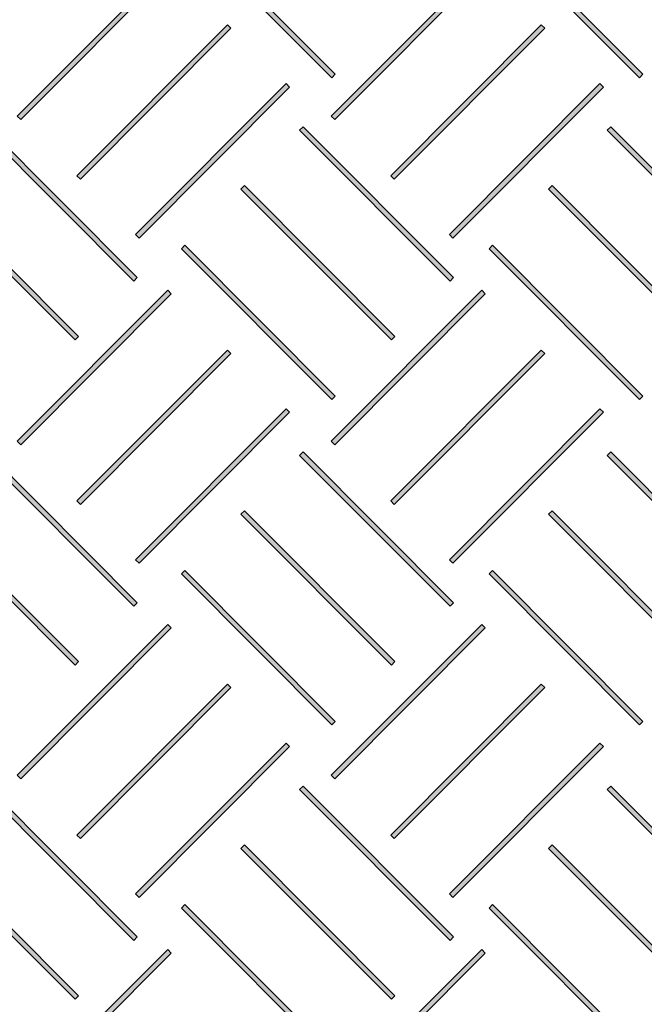
# Model space of a CAD drawing. Units: inches. Extents: x -15 to 1967, y 0 to 877.
# Drawn here: x 214 to 246, y 651 to 701 of the extents above; entities that cross this region are included whole.
import ezdxf

# ---------------------------------------------------------------- set-up
doc = ezdxf.new("R2010")
doc.units = ezdxf.units.IN
doc.header["$MEASUREMENT"] = 0
doc.layers.add('Layer 1', color=7, linetype='Continuous')

# ---------------------------------------------------------------- blocks, each defined once
blk = doc.blocks.new('block 66')
at = {"layer": 'Layer 1', "true_color": 0xd1d3d4}
h = blk.add_hatch(color=254, dxfattribs=at)
h.dxf.hatch_style = 2
h.paths.add_polyline_path([(178.11, 217.73), (170.35, 209.989), (170.171, 210.168), (177.931, 217.909)])
at = {"layer": 'Layer 1', "lineweight": 0}
blk.add_lwpolyline([(178.11, 217.73), (170.35, 209.989), (170.171, 210.168), (177.931, 217.909), (178.11, 217.73)], dxfattribs=at)
blk = doc.blocks.new('block 71')
at = {"layer": 'Layer 1', "true_color": 0xd1d3d4}
h = blk.add_hatch(color=254, dxfattribs=at)
h.dxf.hatch_style = 2
h.paths.add_polyline_path([(188.569, 191.714), (180.809, 183.973), (180.63, 184.152), (188.39, 191.893)])
h = blk.add_hatch(color=254, dxfattribs=at)
h.dxf.hatch_style = 2
h.paths.add_polyline_path([(191.596, 188.695), (183.836, 180.954), (183.657, 181.133), (191.417, 188.874)])
at = {"layer": 'Layer 1', "lineweight": 0}
for points in [[(188.569, 191.714), (180.809, 183.973), (180.63, 184.152), (188.39, 191.893), (188.569, 191.714)], [(191.596, 188.695), (183.836, 180.954), (183.657, 181.133), (191.417, 188.874), (191.596, 188.695)]]:
    blk.add_lwpolyline(points, dxfattribs=at)
blk = doc.blocks.new('block 72')
at = {"layer": 'Layer 1', "true_color": 0xd1d3d4}
h = blk.add_hatch(color=254, dxfattribs=at)
h.dxf.hatch_style = 2
h.paths.add_polyline_path([(191.596, 220.793), (183.836, 213.052), (183.657, 213.231), (191.417, 220.972)])
h = blk.add_hatch(color=254, dxfattribs=at)
h.dxf.hatch_style = 2
h.paths.add_polyline_path([(194.666, 217.73), (186.906, 209.989), (186.727, 210.168), (194.487, 217.909)])
at = {"layer": 'Layer 1', "lineweight": 0}
for points in [[(191.596, 220.793), (183.836, 213.052), (183.657, 213.231), (191.417, 220.972), (191.596, 220.793)], [(194.666, 217.73), (186.906, 209.989), (186.727, 210.168), (194.487, 217.909), (194.666, 217.73)]]:
    blk.add_lwpolyline(points, dxfattribs=at)
blk = doc.blocks.new('block 73')
at = {"layer": 'Layer 1', "true_color": 0xd1d3d4}
h = blk.add_hatch(color=254, dxfattribs=at)
h.dxf.hatch_style = 2
h.paths.add_polyline_path([(180.259, 185.907), (180.081, 185.727), (172.321, 193.468), (172.499, 193.648)])
at = {"layer": 'Layer 1', "lineweight": 0}
blk.add_lwpolyline([(180.259, 185.907), (180.081, 185.727), (172.321, 193.468), (172.499, 193.648), (180.259, 185.907)], dxfattribs=at)
blk = doc.blocks.new('block 74')
at = {"layer": 'Layer 1', "true_color": 0xd1d3d4}
h = blk.add_hatch(color=254, dxfattribs=at)
h.dxf.hatch_style = 2
h.paths.add_polyline_path([(186.356, 208.136), (186.178, 207.957), (178.418, 215.698), (178.596, 215.877)])
at = {"layer": 'Layer 1', "lineweight": 0}
blk.add_lwpolyline([(186.356, 208.136), (186.178, 207.957), (178.418, 215.698), (178.596, 215.877), (186.356, 208.136)], dxfattribs=at)
blk = doc.blocks.new('block 78')
at = {"layer": 'Layer 1', "true_color": 0xd1d3d4}
h = blk.add_hatch(color=254, dxfattribs=at)
h.dxf.hatch_style = 2
h.paths.add_polyline_path([(205.292, 191.714), (197.532, 183.973), (197.353, 184.152), (205.113, 191.893)])
h = blk.add_hatch(color=254, dxfattribs=at)
h.dxf.hatch_style = 2
h.paths.add_polyline_path([(208.319, 188.695), (200.559, 180.954), (200.38, 181.133), (208.14, 188.874)])
at = {"layer": 'Layer 1', "lineweight": 0}
for points in [[(205.292, 191.714), (197.532, 183.973), (197.353, 184.152), (205.113, 191.893), (205.292, 191.714)], [(208.319, 188.695), (200.559, 180.954), (200.38, 181.133), (208.14, 188.874), (208.319, 188.695)]]:
    blk.add_lwpolyline(points, dxfattribs=at)
blk = doc.blocks.new('block 79')
at = {"layer": 'Layer 1', "true_color": 0xd1d3d4}
h = blk.add_hatch(color=254, dxfattribs=at)
h.dxf.hatch_style = 2
h.paths.add_polyline_path([(208.319, 220.793), (200.559, 213.052), (200.38, 213.231), (208.14, 220.972)])
h = blk.add_hatch(color=254, dxfattribs=at)
h.dxf.hatch_style = 2
h.paths.add_polyline_path([(211.389, 217.73), (203.629, 209.989), (203.451, 210.168), (211.21, 217.909)])
at = {"layer": 'Layer 1', "lineweight": 0}
for points in [[(208.319, 220.793), (200.559, 213.052), (200.38, 213.231), (208.14, 220.972), (208.319, 220.793)], [(211.389, 217.73), (203.629, 209.989), (203.451, 210.168), (211.21, 217.909), (211.389, 217.73)]]:
    blk.add_lwpolyline(points, dxfattribs=at)
blk = doc.blocks.new('block 81')
at = {"layer": 'Layer 1', "true_color": 0xd1d3d4}
h = blk.add_hatch(color=254, dxfattribs=at)
h.dxf.hatch_style = 2
h.paths.add_polyline_path([(196.982, 185.907), (196.804, 185.727), (189.044, 193.468), (189.222, 193.648)])
at = {"layer": 'Layer 1', "lineweight": 0}
blk.add_lwpolyline([(196.982, 185.907), (196.804, 185.727), (189.044, 193.468), (189.222, 193.648), (196.982, 185.907)], dxfattribs=at)
blk = doc.blocks.new('block 82')
at = {"layer": 'Layer 1', "true_color": 0xd1d3d4}
h = blk.add_hatch(color=254, dxfattribs=at)
h.dxf.hatch_style = 2
h.paths.add_polyline_path([(203.079, 208.136), (202.901, 207.957), (195.141, 215.698), (195.319, 215.877)])
at = {"layer": 'Layer 1', "lineweight": 0}
blk.add_lwpolyline([(203.079, 208.136), (202.901, 207.957), (195.141, 215.698), (195.319, 215.877), (203.079, 208.136)], dxfattribs=at)
blk = doc.blocks.new('block 86')
at = {"layer": 'Layer 1', "true_color": 0xd1d3d4}
h = blk.add_hatch(color=254, dxfattribs=at)
h.dxf.hatch_style = 2
h.paths.add_polyline_path([(222.475, 191.714), (214.715, 183.973), (214.536, 184.152), (222.296, 191.893)])
h = blk.add_hatch(color=254, dxfattribs=at)
h.dxf.hatch_style = 2
h.paths.add_polyline_path([(225.502, 188.695), (217.742, 180.954), (217.563, 181.133), (225.323, 188.874)])
at = {"layer": 'Layer 1', "lineweight": 0}
for points in [[(222.475, 191.714), (214.715, 183.973), (214.536, 184.152), (222.296, 191.893), (222.475, 191.714)], [(225.502, 188.695), (217.742, 180.954), (217.563, 181.133), (225.323, 188.874), (225.502, 188.695)]]:
    blk.add_lwpolyline(points, dxfattribs=at)
blk = doc.blocks.new('block 87')
at = {"layer": 'Layer 1', "true_color": 0xd1d3d4}
h = blk.add_hatch(color=254, dxfattribs=at)
h.dxf.hatch_style = 2
h.paths.add_polyline_path([(225.502, 220.793), (217.742, 213.052), (217.563, 213.231), (225.323, 220.972)])
h = blk.add_hatch(color=254, dxfattribs=at)
h.dxf.hatch_style = 2
h.paths.add_polyline_path([(228.572, 217.73), (220.812, 209.989), (220.633, 210.168), (228.393, 217.909)])
at = {"layer": 'Layer 1', "lineweight": 0}
for points in [[(225.502, 220.793), (217.742, 213.052), (217.563, 213.231), (225.323, 220.972), (225.502, 220.793)], [(228.572, 217.73), (220.812, 209.989), (220.633, 210.168), (228.393, 217.909), (228.572, 217.73)]]:
    blk.add_lwpolyline(points, dxfattribs=at)
blk = doc.blocks.new('block 88')
at = {"layer": 'Layer 1', "true_color": 0xd1d3d4}
h = blk.add_hatch(color=254, dxfattribs=at)
h.dxf.hatch_style = 2
h.paths.add_polyline_path([(214.165, 185.907), (213.986, 185.727), (206.227, 193.468), (206.405, 193.648)])
at = {"layer": 'Layer 1', "lineweight": 0}
blk.add_lwpolyline([(214.165, 185.907), (213.986, 185.727), (206.227, 193.468), (206.405, 193.648), (214.165, 185.907)], dxfattribs=at)
blk = doc.blocks.new('block 89')
at = {"layer": 'Layer 1', "true_color": 0xd1d3d4}
h = blk.add_hatch(color=254, dxfattribs=at)
h.dxf.hatch_style = 2
h.paths.add_polyline_path([(220.262, 208.136), (220.084, 207.957), (212.324, 215.698), (212.502, 215.877)])
at = {"layer": 'Layer 1', "lineweight": 0}
blk.add_lwpolyline([(220.262, 208.136), (220.084, 207.957), (212.324, 215.698), (212.502, 215.877), (220.262, 208.136)], dxfattribs=at)
blk = doc.blocks.new('block 96')
at = {"layer": 'Layer 1', "true_color": 0xd1d3d4}
h = blk.add_hatch(color=254, dxfattribs=at)
h.dxf.hatch_style = 2
h.paths.add_polyline_path([(230.888, 185.907), (230.71, 185.727), (222.95, 193.468), (223.128, 193.648)])
at = {"layer": 'Layer 1', "lineweight": 0}
blk.add_lwpolyline([(230.888, 185.907), (230.71, 185.727), (222.95, 193.468), (223.128, 193.648), (230.888, 185.907)], dxfattribs=at)

msp = doc.modelspace()

# ---------------------------------------------------------------- hatches: boundary and pattern name
at = {"layer": 'Layer 1', "true_color": 0xd1d3d4}
h = msp.add_hatch(color=254, dxfattribs=at)
h.dxf.hatch_style = 2
h.paths.add_polyline_path([(229.8, 698.375), (222.06, 706.135), (222.239, 706.314), (229.979, 698.554)])
h = msp.add_hatch(color=254, dxfattribs=at)
h.dxf.hatch_style = 2
h.paths.add_polyline_path([(229.949, 696.226), (229.77, 696.404), (237.511, 704.164), (237.69, 703.986)])
h = msp.add_hatch(color=254, dxfattribs=at)
h.dxf.hatch_style = 2
h.paths.add_polyline_path([(216.864, 693.155), (216.685, 693.334), (224.426, 701.094), (224.605, 700.915)])
h = msp.add_hatch(color=254, dxfattribs=at)
h.dxf.hatch_style = 2
h.paths.add_polyline_path([(233.012, 693.155), (232.833, 693.334), (240.573, 701.094), (240.753, 700.915)])
h = msp.add_hatch(color=254, dxfattribs=at)
h.dxf.hatch_style = 2
h.paths.add_polyline_path([(219.884, 690.129), (219.705, 690.307), (227.445, 698.067), (227.624, 697.889)])
h = msp.add_hatch(color=254, dxfattribs=at)
h.dxf.hatch_style = 2
h.paths.add_polyline_path([(235.882, 687.916), (228.142, 695.676), (228.321, 695.855), (236.062, 688.095)])
h = msp.add_hatch(color=254, dxfattribs=at)
h.dxf.hatch_style = 2
h.paths.add_polyline_path([(251.707, 687.916), (243.966, 695.676), (244.145, 695.855), (251.886, 688.095)])
h = msp.add_hatch(color=254, dxfattribs=at)
h.dxf.hatch_style = 2
h.paths.add_polyline_path([(232.863, 684.889), (225.122, 692.649), (225.302, 692.828), (233.042, 685.068)])
h = msp.add_hatch(color=254, dxfattribs=at)
h.dxf.hatch_style = 2
h.paths.add_polyline_path([(229.8, 681.819), (222.06, 689.579), (222.239, 689.758), (229.979, 681.998)])
h = msp.add_hatch(color=254, dxfattribs=at)
h.dxf.hatch_style = 2
h.paths.add_polyline_path([(229.949, 679.503), (229.77, 679.681), (237.511, 687.441), (237.69, 687.263)])
h = msp.add_hatch(color=254, dxfattribs=at)
h.dxf.hatch_style = 2
h.paths.add_polyline_path([(216.864, 676.432), (216.685, 676.611), (224.426, 684.371), (224.605, 684.192)])
h = msp.add_hatch(color=254, dxfattribs=at)
h.dxf.hatch_style = 2
h.paths.add_polyline_path([(233.012, 676.432), (232.833, 676.611), (240.573, 684.371), (240.753, 684.192)])
h = msp.add_hatch(color=254, dxfattribs=at)
h.dxf.hatch_style = 2
h.paths.add_polyline_path([(219.884, 673.406), (219.705, 673.584), (227.445, 681.344), (227.624, 681.166)])
h = msp.add_hatch(color=254, dxfattribs=at)
h.dxf.hatch_style = 2
h.paths.add_polyline_path([(235.882, 671.193), (228.142, 678.953), (228.321, 679.132), (236.062, 671.372)])
h = msp.add_hatch(color=254, dxfattribs=at)
h.dxf.hatch_style = 2
h.paths.add_polyline_path([(251.707, 671.193), (243.966, 678.953), (244.145, 679.132), (251.886, 671.372)])
h = msp.add_hatch(color=254, dxfattribs=at)
h.dxf.hatch_style = 2
h.paths.add_polyline_path([(232.863, 668.166), (225.122, 675.926), (225.302, 676.105), (233.042, 668.345)])
h = msp.add_hatch(color=254, dxfattribs=at)
h.dxf.hatch_style = 2
h.paths.add_polyline_path([(229.8, 665.096), (222.06, 672.856), (222.239, 673.034), (229.979, 665.275)])
h = msp.add_hatch(color=254, dxfattribs=at)
h.dxf.hatch_style = 2
h.paths.add_polyline_path([(229.949, 662.32), (229.77, 662.499), (237.511, 670.258), (237.69, 670.08)])
h = msp.add_hatch(color=254, dxfattribs=at)
h.dxf.hatch_style = 2
h.paths.add_polyline_path([(216.864, 659.249), (216.685, 659.428), (224.426, 667.188), (224.605, 667.009)])
h = msp.add_hatch(color=254, dxfattribs=at)
h.dxf.hatch_style = 2
h.paths.add_polyline_path([(233.012, 659.249), (232.833, 659.428), (240.573, 667.188), (240.753, 667.009)])
h = msp.add_hatch(color=254, dxfattribs=at)
h.dxf.hatch_style = 2
h.paths.add_polyline_path([(219.884, 656.223), (219.705, 656.401), (227.445, 664.161), (227.624, 663.983)])
h = msp.add_hatch(color=254, dxfattribs=at)
h.dxf.hatch_style = 2
h.paths.add_polyline_path([(235.882, 654.01), (228.142, 661.77), (228.321, 661.949), (236.062, 654.189)])
h = msp.add_hatch(color=254, dxfattribs=at)
h.dxf.hatch_style = 2
h.paths.add_polyline_path([(251.707, 654.01), (243.966, 661.77), (244.145, 661.949), (251.886, 654.189)])
h = msp.add_hatch(color=254, dxfattribs=at)
h.dxf.hatch_style = 2
h.paths.add_polyline_path([(232.863, 650.983), (225.122, 658.743), (225.302, 658.922), (233.042, 651.162)])
h = msp.add_hatch(color=254, dxfattribs=at)
h.dxf.hatch_style = 2
h.paths.add_polyline_path([(229.8, 647.913), (222.06, 655.673), (222.239, 655.852), (229.979, 648.092)])
h = msp.add_hatch(color=254, dxfattribs=at)
h.dxf.hatch_style = 2
h.paths.add_polyline_path([(229.949, 645.597), (229.77, 645.775), (237.511, 653.535), (237.69, 653.357)])

# ---------------------------------------------------------------- linework, layer by layer
at = {"layer": 'Layer 1', "lineweight": 0}
for points in [[(229.8, 698.375), (222.06, 706.135), (222.239, 706.314), (229.979, 698.554), (229.8, 698.375)], [(229.949, 696.226), (229.77, 696.404), (237.511, 704.164), (237.69, 703.986), (229.949, 696.226)], [(216.864, 693.155), (216.685, 693.334), (224.426, 701.094), (224.605, 700.915), (216.864, 693.155)], [(233.012, 693.155), (232.833, 693.334), (240.573, 701.094), (240.753, 700.915), (233.012, 693.155)], [(219.884, 690.129), (219.705, 690.307), (227.445, 698.067), (227.624, 697.889), (219.884, 690.129)], [(235.882, 687.916), (228.142, 695.676), (228.321, 695.855), (236.062, 688.095), (235.882, 687.916)], [(251.707, 687.916), (243.966, 695.676), (244.145, 695.855), (251.886, 688.095), (251.707, 687.916)], [(232.863, 684.889), (225.122, 692.649), (225.302, 692.828), (233.042, 685.068), (232.863, 684.889)], [(229.8, 681.819), (222.06, 689.579), (222.239, 689.758), (229.979, 681.998), (229.8, 681.819)], [(229.949, 679.503), (229.77, 679.681), (237.511, 687.441), (237.69, 687.263), (229.949, 679.503)], [(216.864, 676.432), (216.685, 676.611), (224.426, 684.371), (224.605, 684.192), (216.864, 676.432)], [(233.012, 676.432), (232.833, 676.611), (240.573, 684.371), (240.753, 684.192), (233.012, 676.432)], [(219.884, 673.406), (219.705, 673.584), (227.445, 681.344), (227.624, 681.166), (219.884, 673.406)], [(235.882, 671.193), (228.142, 678.953), (228.321, 679.132), (236.062, 671.372), (235.882, 671.193)], [(251.707, 671.193), (243.966, 678.953), (244.145, 679.132), (251.886, 671.372), (251.707, 671.193)], [(232.863, 668.166), (225.122, 675.926), (225.302, 676.105), (233.042, 668.345), (232.863, 668.166)], [(229.8, 665.096), (222.06, 672.856), (222.239, 673.034), (229.979, 665.275), (229.8, 665.096)], [(229.949, 662.32), (229.77, 662.499), (237.511, 670.258), (237.69, 670.08), (229.949, 662.32)], [(216.864, 659.249), (216.685, 659.428), (224.426, 667.188), (224.605, 667.009), (216.864, 659.249)], [(233.012, 659.249), (232.833, 659.428), (240.573, 667.188), (240.753, 667.009), (233.012, 659.249)], [(219.884, 656.223), (219.705, 656.401), (227.445, 664.161), (227.624, 663.983), (219.884, 656.223)], [(235.882, 654.01), (228.142, 661.77), (228.321, 661.949), (236.062, 654.189), (235.882, 654.01)], [(251.707, 654.01), (243.966, 661.77), (244.145, 661.949), (251.886, 654.189), (251.707, 654.01)], [(232.863, 650.983), (225.122, 658.743), (225.302, 658.922), (233.042, 651.162), (232.863, 650.983)], [(229.8, 647.913), (222.06, 655.673), (222.239, 655.852), (229.979, 648.092), (229.8, 647.913)], [(229.949, 645.597), (229.77, 645.775), (237.511, 653.535), (237.69, 653.357), (229.949, 645.597)]]:
    msp.add_lwpolyline(points, dxfattribs=at)
for points in [[(356.993, 554.859), (356.993, 554.859), (357.073, 554.622), (357.073, 554.622), (357.073, 554.622), (550.575, 619.892), (550.575, 619.892), (550.575, 619.892), (505.343, 804.116), (505.343, 804.116), (505.343, 804.116), (242.995, 712.047), (242.995, 712.047), (242.995, 712.047), (356.898, 554.564), (356.898, 554.564), (356.898, 554.564), (357.073, 554.622), (357.073, 554.622), (357.073, 554.622), (356.993, 554.859), (356.993, 554.859), (356.993, 554.859), (357.195, 555.005), (357.195, 555.005), (357.195, 555.005), (243.793, 711.797), (243.793, 711.797), (243.793, 711.797), (504.989, 803.462), (504.989, 803.462), (504.989, 803.462), (549.981, 620.219), (549.981, 620.219), (549.981, 620.219), (356.913, 555.096), (356.913, 555.096), (356.913, 555.096), (356.993, 554.859), (356.993, 554.859), (356.993, 554.859), (357.195, 555.005), (357.195, 555.005), (357.195, 555.005), (356.993, 554.859), (356.993, 554.859)], [(83.368, 601.287), (83.368, 601.287), (83.326, 601.04), (83.326, 601.04), (83.326, 601.04), (357.553, 554.511), (357.553, 554.511), (357.553, 554.511), (243.542, 712.143), (243.542, 712.143), (243.542, 712.143), (214.678, 719.111), (214.678, 719.111), (214.678, 719.111), (82.815, 601.127), (82.815, 601.127), (82.815, 601.127), (83.326, 601.04), (83.326, 601.04), (83.326, 601.04), (83.368, 601.287), (83.368, 601.287), (83.368, 601.287), (83.535, 601.101), (83.535, 601.101), (83.535, 601.101), (214.816, 718.563), (214.816, 718.563), (214.816, 718.563), (243.245, 711.701), (243.245, 711.701), (243.245, 711.701), (356.433, 555.208), (356.433, 555.208), (356.433, 555.208), (83.41, 601.533), (83.41, 601.533), (83.41, 601.533), (83.368, 601.287), (83.368, 601.287), (83.368, 601.287), (83.535, 601.101), (83.535, 601.101), (83.535, 601.101), (83.368, 601.287), (83.368, 601.287)]]:
    msp.add_open_spline(points, degree=3, knots=[0, 0, 0, 0, 1, 1, 1, 2, 2, 2, 3, 3, 3, 4, 4, 4, 5, 5, 5, 6, 6, 6, 7, 7, 7, 8, 8, 8, 9, 9, 9, 10, 10, 10, 11, 11, 11, 12, 12, 12, 13, 13, 13, 14, 14, 14, 15, 15, 15, 15], dxfattribs=at)

# ---------------------------------------------------------------- block references
at = {"layer": 'Layer 1', "rotation": 270}
for name in ['block 66', 'block 71', 'block 72', 'block 73', 'block 74', 'block 78', 'block 79', 'block 81', 'block 82', 'block 86', 'block 87', 'block 88', 'block 89', 'block 96']:
    msp.add_blockref(name, (27.895, 876.485), dxfattribs=at)

doc.saveas('drawing.dxf')
